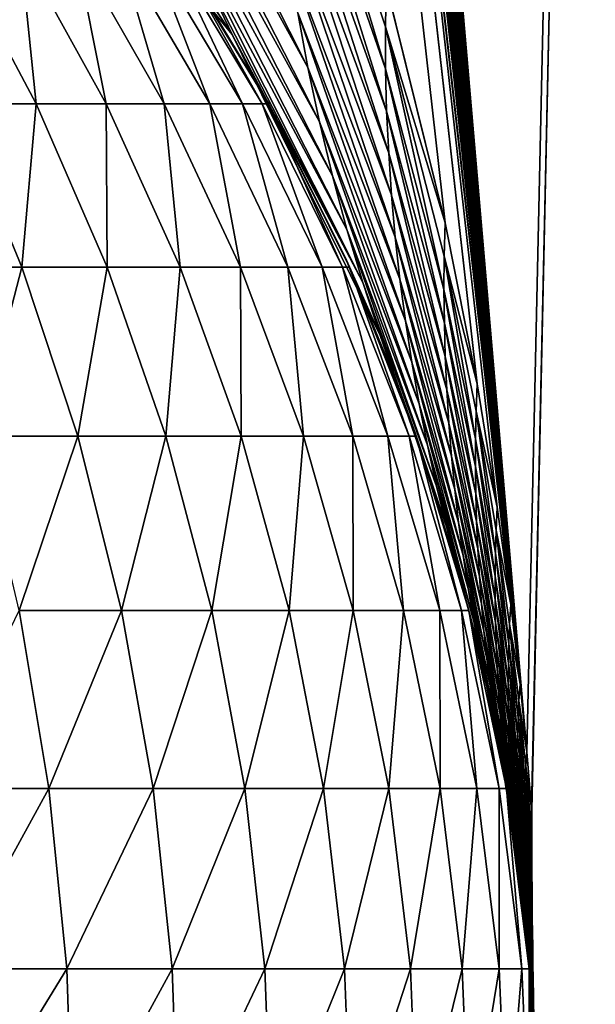
# Model space of a CAD drawing. Extents: x -225 to 225, y -198 to 198.
# Drawn here: x 179 to 179, y 84 to 86 of the extents above; entities that cross this region are included whole.
import ezdxf

# ---------------------------------------------------------------- set-up
doc = ezdxf.new("R2010")
doc.units = 0
doc.layers.add('L3', color=7, linetype='CONTINUOUS')

msp = doc.modelspace()

# ---------------------------------------------------------------- linework, layer by layer
at = {"layer": 'L3', "color": 250}
for points in [[(-192.5, 197.5, 83), (-197.5, -192.5, 83), (192.5, 197.5, 83)], [(197.5, -192.5, 83), (192.5, 197.5, 83), (-197.5, -192.5, 83)], [(181.0026, 161.0787, 77.26147), (179.3106, 84.54949, 57.9221), (175.7533, 125.9124, 17.26125)], [(181.0026, 161.0787, 77.26147), (179.3173, 84.47129, 57.99842), (179.3106, 84.54949, 57.9221)], [(179.3174, 84.46953, 58), (179.3173, 84.47129, 57.99842), (181.0026, 161.0787, 77.26147)], [(179.3174, 56.98877, 58), (179.3174, 84.46953, 58), (181.0026, 161.0787, 77.26147)], [(181.0026, -161.0787, 77.26147), (179.3174, 0, 58), (181.0026, 161.0787, 77.26147)], [(181.0026, 161.0787, 77.26147), (179.3174, 0, 58), (179.3174, 28.49439, 58)], [(181.0026, 161.0787, 77.26147), (179.3174, 28.49439, 58), (179.3174, 56.98877, 58)], [(175.7533, 125.9124, 17.26125), (179.3106, 84.54949, 57.9221), (175.7487, 125.4372, 17.20944)], [(179.3106, 84.54949, 57.9221), (175.7424, 124.9648, 17.13704), (175.7487, 125.4372, 17.20944)], [(179.3106, 84.54949, 57.9221), (175.7343, 124.4959, 17.04416), (175.7424, 124.9648, 17.13704)], [(175.7244, 124.0314, 16.93098), (175.7343, 124.4959, 17.04416), (179.3106, 84.54949, 57.9221)], [(179.3106, 84.54949, 57.9221), (175.7127, 123.5721, 16.7977), (175.7244, 124.0314, 16.93098)], [(179.3106, 84.54949, 57.9221), (175.6993, 123.119, 16.64455), (175.7127, 123.5721, 16.7977)], [(175.6842, 122.6729, 16.47181), (175.6993, 123.119, 16.64455), (179.3106, 84.54949, 57.9221)], [(179.3106, 84.54949, 57.9221), (175.6674, 122.2346, 16.27978), (175.6842, 122.6729, 16.47181)], [(179.3106, 84.54949, 57.9221), (175.6489, 121.805, 16.06882), (175.6674, 122.2346, 16.27978)], [(179.3013, 84.64289, 57.81549), (175.6289, 121.3848, 15.8393), (175.6489, 121.805, 16.06882)], [(179.3013, 84.64289, 57.81549), (175.6489, 121.805, 16.06882), (179.3106, 84.54949, 57.9221)], [(175.6072, 120.9749, 15.59164), (175.6289, 121.3848, 15.8393), (179.3013, 84.64289, 57.81549)], [(179.3013, 84.64289, 57.81549), (175.584, 120.576, 15.32629), (175.6072, 120.9749, 15.59164)], [(179.3013, 84.64289, 57.81549), (175.5593, 120.189, 15.04373), (175.584, 120.576, 15.32629)], [(175.5331, 119.8145, 14.74448), (175.5593, 120.189, 15.04373), (179.3013, 84.64289, 57.81549)], [(179.3013, 84.64289, 57.81549), (175.5055, 119.4533, 14.4291), (175.5331, 119.8145, 14.74448)], [(175.5055, 119.4533, 14.4291), (179.3013, 84.64289, 57.81549), (175.4463, 118.7736, 13.7524)], [(175.4463, 118.7736, 13.7524), (179.3013, 84.64289, 57.81549), (179.2885, 84.75237, 57.66898)], [(175.4463, 118.7736, 13.7524), (179.2885, 84.75237, 57.66898), (179.27, 84.88674, 57.45721)], [(179.27, 84.88674, 57.45721), (179.2421, 85.05659, 57.13858), (175.4463, 118.7736, 13.7524)], [(175.4463, 118.7736, 13.7524), (179.2421, 85.05659, 57.13858), (179.1981, 85.27829, 56.6358)], [(175.4463, 118.7736, 13.7524), (179.1981, 85.27829, 56.6358), (179.1168, 85.60655, 55.7062)], [(178.3167, 86.25549, 37.57478), (178.8577, 85.63593, 49.5193), (178.9049, 85.5374, 49.49965)], [(178.3167, 86.25549, 37.57478), (178.9049, 85.5374, 49.49965), (178.8065, 85.68505, 46.10858)], [(178.9951, 85.56764, 53.73461), (179.009, 85.49233, 53.71578), (178.6809, 86.14213, 49.61541)], [(178.7088, 86.03837, 49.59644), (178.6809, 86.14213, 49.61541), (179.009, 85.49233, 53.71578)], [(179.0248, 85.41744, 53.69687), (178.7404, 85.93573, 49.57733), (178.7088, 86.03837, 49.59644)], [(178.7088, 86.03837, 49.59644), (179.009, 85.49233, 53.71578), (179.0248, 85.41744, 53.69687)], [(178.955, 86.02542, 53.84518), (179.1168, 85.60655, 55.7062), (179.1158, 85.54839, 55.68798)], [(178.955, 86.02542, 53.84518), (179.1158, 85.54839, 55.68798), (179.116, 85.49026, 55.66965)], [(178.9565, 85.94869, 53.8271), (178.955, 86.02542, 53.84518), (179.116, 85.49026, 55.66965)], [(178.9565, 85.94869, 53.8271), (179.116, 85.49026, 55.66965), (179.1175, 85.43218, 55.65124)], [(178.9601, 85.87205, 53.80886), (178.9565, 85.94869, 53.8271), (179.1175, 85.43218, 55.65124)], [(179.0427, 85.34303, 53.67791), (178.7758, 85.83436, 49.55808), (178.7404, 85.93573, 49.57733)], [(179.0248, 85.41744, 53.69687), (179.0427, 85.34303, 53.67791), (178.7404, 85.93573, 49.57733)], [(179.1203, 85.37417, 55.63274), (178.9658, 85.79558, 53.79048), (178.9601, 85.87205, 53.80886)], [(178.9601, 85.87205, 53.80886), (179.1175, 85.43218, 55.65124), (179.1203, 85.37417, 55.63274)], [(179.0626, 85.26913, 53.65888), (178.8149, 85.73438, 49.53873), (178.7758, 85.83436, 49.55808)], [(179.0427, 85.34303, 53.67791), (179.0626, 85.26913, 53.65888), (178.7758, 85.83436, 49.55808)], [(179.1242, 85.31626, 55.61416), (178.9735, 85.71932, 53.77197), (178.9658, 85.79558, 53.79048)], [(179.1203, 85.37417, 55.63274), (179.1242, 85.31626, 55.61416), (178.9658, 85.79558, 53.79048)], [(179.0846, 85.19582, 53.63982), (178.8577, 85.63593, 49.5193), (178.8149, 85.73438, 49.53873)], [(179.0626, 85.26913, 53.65888), (179.0846, 85.19582, 53.63982), (178.8149, 85.73438, 49.53873)], [(179.1294, 85.25846, 55.59551), (178.9833, 85.64332, 53.75334), (178.9735, 85.71932, 53.77197)], [(179.1242, 85.31626, 55.61416), (179.1294, 85.25846, 55.59551), (178.9735, 85.71932, 53.77197)], [(178.954, 85.44412, 49.48032), (178.9552, 85.44195, 16.67371), (178.8065, 85.68505, 46.10858)], [(178.8065, 85.68505, 46.10858), (178.9552, 85.44195, 16.67371), (178.8256, 85.65651, 16.67371)], [(178.8065, 85.68505, 46.10858), (178.9049, 85.5374, 49.49965), (178.954, 85.44412, 49.48032)], [(178.6126, 85.65651, 15.66376), (178.6346, 85.44195, 15.41528), (178.5209, 85.65651, 15.47725)], [(178.6346, 85.44195, 15.41528), (178.5222, 85.44195, 15.2278), (178.5209, 85.65651, 15.47725)], [(178.6886, 85.65651, 15.85725), (178.7312, 85.44195, 15.61146), (178.6126, 85.65651, 15.66376)], [(178.7312, 85.44195, 15.61146), (178.6346, 85.44195, 15.41528), (178.6126, 85.65651, 15.66376)], [(178.7482, 85.65651, 16.05638), (178.8111, 85.44195, 15.81497), (178.6886, 85.65651, 15.85725)], [(178.8111, 85.44195, 15.81497), (178.7312, 85.44195, 15.61146), (178.6886, 85.65651, 15.85725)], [(178.7911, 85.65651, 16.25977), (178.8738, 85.44195, 16.02441), (178.7482, 85.65651, 16.05638)], [(178.8738, 85.44195, 16.02441), (178.8111, 85.44195, 15.81497), (178.7482, 85.65651, 16.05638)], [(178.817, 85.65651, 16.46603), (178.9189, 85.44195, 16.23834), (178.7911, 85.65651, 16.25977)], [(178.9189, 85.44195, 16.23834), (178.8738, 85.44195, 16.02441), (178.7911, 85.65651, 16.25977)], [(178.8256, 85.65651, 16.67371), (178.9461, 85.44195, 16.45527), (178.817, 85.65651, 16.46603)], [(178.9461, 85.44195, 16.45527), (178.9189, 85.44195, 16.23834), (178.817, 85.65651, 16.46603)], [(178.9552, 85.44195, 16.67371), (178.9461, 85.44195, 16.45527), (178.8256, 85.65651, 16.67371)], [(179.1358, 85.20081, 55.5768), (178.9951, 85.56764, 53.73461), (178.9833, 85.64332, 53.75334)], [(179.1294, 85.25846, 55.59551), (179.1358, 85.20081, 55.5768), (178.9833, 85.64332, 53.75334)], [(179.0846, 85.19582, 53.63982), (178.9049, 85.5374, 49.49965), (178.8577, 85.63593, 49.5193)], [(179.1168, 85.60655, 55.7062), (179.1981, 85.27829, 56.6358), (179.1158, 85.54839, 55.68798)], [(179.1435, 85.14333, 55.55803), (179.009, 85.49233, 53.71578), (178.9951, 85.56764, 53.73461)], [(179.1358, 85.20081, 55.5768), (179.1435, 85.14333, 55.55803), (178.9951, 85.56764, 53.73461)], [(179.1158, 85.54839, 55.68798), (179.1981, 85.27829, 56.6358), (179.1969, 85.23224, 56.61743)], [(179.1158, 85.54839, 55.68798), (179.1969, 85.23224, 56.61743), (179.1965, 85.18618, 56.59898)], [(179.116, 85.49026, 55.66965), (179.1158, 85.54839, 55.68798), (179.1965, 85.18618, 56.59898)], [(179.0603, 85.23094, 51.90998), (178.954, 85.44412, 49.48032), (178.9049, 85.5374, 49.49965)], [(179.1084, 85.12312, 53.62073), (179.0603, 85.23094, 51.90998), (178.9049, 85.5374, 49.49965)], [(179.1084, 85.12312, 53.62073), (178.9049, 85.5374, 49.49965), (179.0846, 85.19582, 53.63982)], [(179.1435, 85.14333, 55.55803), (179.1524, 85.08603, 55.53922), (179.009, 85.49233, 53.71578)], [(179.0248, 85.41744, 53.69687), (179.009, 85.49233, 53.71578), (179.1524, 85.08603, 55.53922)], [(179.116, 85.49026, 55.66965), (179.1965, 85.18618, 56.59898), (179.197, 85.14016, 56.58048)], [(179.1175, 85.43218, 55.65124), (179.116, 85.49026, 55.66965), (179.197, 85.14016, 56.58048)], [(178.615, 85.21733, 15.1667), (178.482, 85.21733, 14.9817), (178.5222, 85.44195, 15.2278)], [(178.6346, 85.44195, 15.41528), (178.615, 85.21733, 15.1667), (178.5222, 85.44195, 15.2278)], [(178.7323, 85.21733, 15.3621), (178.615, 85.21733, 15.1667), (178.6346, 85.44195, 15.41528)], [(178.7312, 85.44195, 15.61146), (178.7323, 85.21733, 15.3621), (178.6346, 85.44195, 15.41528)], [(178.8111, 85.44195, 15.81497), (178.8329, 85.21733, 15.56657), (178.7312, 85.44195, 15.61146)], [(178.8329, 85.21733, 15.56657), (178.7323, 85.21733, 15.3621), (178.7312, 85.44195, 15.61146)], [(178.8738, 85.44195, 16.02441), (178.9161, 85.21733, 15.77868), (178.8111, 85.44195, 15.81497)], [(178.9161, 85.21733, 15.77868), (178.8329, 85.21733, 15.56657), (178.8111, 85.44195, 15.81497)], [(178.9189, 85.44195, 16.23834), (178.9815, 85.21733, 15.99697), (178.8738, 85.44195, 16.02441)], [(178.9815, 85.21733, 15.99697), (178.9161, 85.21733, 15.77868), (178.8738, 85.44195, 16.02441)], [(178.9461, 85.44195, 16.45527), (179.0285, 85.21733, 16.21994), (178.9189, 85.44195, 16.23834)], [(179.0285, 85.21733, 16.21994), (178.9815, 85.21733, 15.99697), (178.9189, 85.44195, 16.23834)], [(178.9552, 85.44195, 16.67371), (179.0569, 85.21733, 16.44604), (178.9461, 85.44195, 16.45527)], [(179.0569, 85.21733, 16.44604), (179.0285, 85.21733, 16.21994), (178.9461, 85.44195, 16.45527)], [(179.0603, 85.23094, 51.90998), (179.0663, 85.21733, 16.67371), (178.954, 85.44412, 49.48032)], [(178.954, 85.44412, 49.48032), (179.0663, 85.21733, 16.67371), (178.9552, 85.44195, 16.67371)], [(179.0663, 85.21733, 16.67371), (179.0569, 85.21733, 16.44604), (178.9552, 85.44195, 16.67371)], [(179.1175, 85.43218, 55.65124), (179.197, 85.14016, 56.58048), (179.1982, 85.09418, 56.56192)], [(179.1203, 85.37417, 55.63274), (179.1175, 85.43218, 55.65124), (179.1982, 85.09418, 56.56192)], [(179.1624, 85.02896, 55.52037), (179.0427, 85.34303, 53.67791), (179.0248, 85.41744, 53.69687)], [(179.0248, 85.41744, 53.69687), (179.1524, 85.08603, 55.53922), (179.1624, 85.02896, 55.52037)], [(179.2003, 85.04824, 56.54331), (179.1242, 85.31626, 55.61416), (179.1203, 85.37417, 55.63274)], [(179.1203, 85.37417, 55.63274), (179.1982, 85.09418, 56.56192), (179.2003, 85.04824, 56.54331)], [(179.1737, 84.97212, 55.50149), (179.0626, 85.26913, 53.65888), (179.0427, 85.34303, 53.67791)], [(179.1624, 85.02896, 55.52037), (179.1737, 84.97212, 55.50149), (179.0427, 85.34303, 53.67791)], [(179.2032, 85.00236, 56.52465), (179.1294, 85.25846, 55.59551), (179.1242, 85.31626, 55.61416)], [(179.2003, 85.04824, 56.54331), (179.2032, 85.00236, 56.52465), (179.1242, 85.31626, 55.61416)], [(179.1981, 85.27829, 56.6358), (179.2421, 85.05659, 57.13858), (179.1969, 85.23224, 56.61743)], [(179.1863, 84.91554, 55.48258), (179.0846, 85.19582, 53.63982), (179.0626, 85.26913, 53.65888)], [(179.1737, 84.97212, 55.50149), (179.1863, 84.91554, 55.48258), (179.0626, 85.26913, 53.65888)], [(179.2069, 84.95657, 56.50595), (179.1358, 85.20081, 55.5768), (179.1294, 85.25846, 55.59551)], [(179.2032, 85.00236, 56.52465), (179.2069, 84.95657, 56.50595), (179.1294, 85.25846, 55.59551)], [(179.1343, 85.05111, 53.60163), (179.1584, 84.98423, 16.67371), (179.0603, 85.23094, 51.90998)], [(179.0603, 85.23094, 51.90998), (179.1584, 84.98423, 16.67371), (179.0663, 85.21733, 16.67371)], [(179.1343, 85.05111, 53.60163), (179.0603, 85.23094, 51.90998), (179.1084, 85.12312, 53.62073)], [(179.1965, 85.18618, 56.59898), (179.1969, 85.23224, 56.61743), (179.24, 84.98064, 57.10161)], [(179.1969, 85.23224, 56.61743), (179.2421, 85.05659, 57.13858), (179.2408, 85.0186, 57.12012)], [(179.1969, 85.23224, 56.61743), (179.2408, 85.0186, 57.12012), (179.24, 84.98064, 57.10161)], [(178.615, 85.21733, 15.1667), (178.5544, 84.98423, 14.9249), (178.482, 85.21733, 14.9817)], [(178.692, 84.98423, 15.11611), (178.5544, 84.98423, 14.9249), (178.615, 85.21733, 15.1667)], [(178.7323, 85.21733, 15.3621), (178.692, 84.98423, 15.11611), (178.615, 85.21733, 15.1667)], [(178.8131, 84.98423, 15.31807), (178.692, 84.98423, 15.11611), (178.7323, 85.21733, 15.3621)], [(178.8329, 85.21733, 15.56657), (178.8131, 84.98423, 15.31807), (178.7323, 85.21733, 15.3621)], [(178.9171, 84.98423, 15.5294), (178.8131, 84.98423, 15.31807), (178.8329, 85.21733, 15.56657)], [(178.9161, 85.21733, 15.77868), (178.9171, 84.98423, 15.5294), (178.8329, 85.21733, 15.56657)], [(178.9815, 85.21733, 15.99697), (179.0031, 84.98423, 15.74863), (178.9161, 85.21733, 15.77868)], [(179.0031, 84.98423, 15.74863), (178.9171, 84.98423, 15.5294), (178.9161, 85.21733, 15.77868)], [(179.0285, 85.21733, 16.21994), (179.0707, 84.98423, 15.97425), (178.9815, 85.21733, 15.99697)], [(179.0707, 84.98423, 15.97425), (179.0031, 84.98423, 15.74863), (178.9815, 85.21733, 15.99697)], [(179.0569, 85.21733, 16.44604), (179.1193, 84.98423, 16.20471), (179.0285, 85.21733, 16.21994)], [(179.1193, 84.98423, 16.20471), (179.0707, 84.98423, 15.97425), (179.0285, 85.21733, 16.21994)], [(179.0663, 85.21733, 16.67371), (179.1486, 84.98423, 16.4384), (179.0569, 85.21733, 16.44604)], [(179.1486, 84.98423, 16.4384), (179.1193, 84.98423, 16.20471), (179.0569, 85.21733, 16.44604)], [(179.1584, 84.98423, 16.67371), (179.1486, 84.98423, 16.4384), (179.0663, 85.21733, 16.67371)], [(179.2, 84.85925, 55.46366), (179.1084, 85.12312, 53.62073), (179.0846, 85.19582, 53.63982)], [(179.1863, 84.91554, 55.48258), (179.2, 84.85925, 55.46366), (179.0846, 85.19582, 53.63982)], [(179.2114, 84.91086, 56.48722), (179.1435, 85.14333, 55.55803), (179.1358, 85.20081, 55.5768)], [(179.2069, 84.95657, 56.50595), (179.2114, 84.91086, 56.48722), (179.1358, 85.20081, 55.5768)], [(179.1965, 85.18618, 56.59898), (179.24, 84.98064, 57.10161), (179.2399, 84.94268, 57.08307)], [(179.197, 85.14016, 56.58048), (179.1965, 85.18618, 56.59898), (179.2399, 84.94268, 57.08307)], [(179.2167, 84.86525, 56.46845), (179.1524, 85.08603, 55.53922), (179.1435, 85.14333, 55.55803)], [(179.2114, 84.91086, 56.48722), (179.2167, 84.86525, 56.46845), (179.1435, 85.14333, 55.55803)], [(179.197, 85.14016, 56.58048), (179.2399, 84.94268, 57.08307), (179.2404, 84.90475, 57.06447)], [(179.1982, 85.09418, 56.56192), (179.197, 85.14016, 56.58048), (179.2404, 84.90475, 57.06447)], [(179.2, 84.85925, 55.46366), (179.1567, 84.98897, 54.11528), (179.1084, 85.12312, 53.62073)], [(179.1084, 85.12312, 53.62073), (179.1567, 84.98897, 54.11528), (179.1343, 85.05111, 53.60163)], [(179.2167, 84.86525, 56.46845), (179.2229, 84.81976, 56.44966), (179.1524, 85.08603, 55.53922)], [(179.1624, 85.02896, 55.52037), (179.1524, 85.08603, 55.53922), (179.2229, 84.81976, 56.44966)], [(179.1982, 85.09418, 56.56192), (179.2404, 84.90475, 57.06447), (179.2414, 84.86684, 57.04584)], [(179.2003, 85.04824, 56.54331), (179.1982, 85.09418, 56.56192), (179.2414, 84.86684, 57.04584)], [(179.2421, 85.05659, 57.13858), (179.27, 84.88674, 57.45721), (179.2408, 85.0186, 57.12012)], [(179.1567, 84.98897, 54.11528), (179.1584, 84.98423, 16.67371), (179.1343, 85.05111, 53.60163)], [(179.2431, 84.82897, 57.02718), (179.2032, 85.00236, 56.52465), (179.2003, 85.04824, 56.54331)], [(179.2003, 85.04824, 56.54331), (179.2414, 84.86684, 57.04584), (179.2431, 84.82897, 57.02718)], [(179.2298, 84.77438, 56.43085), (179.1737, 84.97212, 55.50149), (179.1624, 85.02896, 55.52037)], [(179.1624, 85.02896, 55.52037), (179.2229, 84.81976, 56.44966), (179.2298, 84.77438, 56.43085)], [(179.24, 84.98064, 57.10161), (179.2408, 85.0186, 57.12012), (179.2676, 84.82309, 57.42015)], [(179.2408, 85.0186, 57.12012), (179.27, 84.88674, 57.45721), (179.2686, 84.85492, 57.4387)], [(179.2408, 85.0186, 57.12012), (179.2686, 84.85492, 57.4387), (179.2676, 84.82309, 57.42015)], [(179.2453, 84.79115, 57.00849), (179.2069, 84.95657, 56.50595), (179.2032, 85.00236, 56.52465)], [(179.2431, 84.82897, 57.02718), (179.2453, 84.79115, 57.00849), (179.2032, 85.00236, 56.52465)], [(179.2149, 84.80327, 55.44473), (179.2306, 84.74424, 16.67371), (179.1567, 84.98897, 54.11528)], [(179.1567, 84.98897, 54.11528), (179.2306, 84.74424, 16.67371), (179.1584, 84.98423, 16.67371)], [(179.2, 84.85925, 55.46366), (179.2149, 84.80327, 55.44473), (179.1567, 84.98897, 54.11528)], [(178.692, 84.98423, 15.11611), (178.6113, 84.74424, 14.88031), (178.5544, 84.98423, 14.9249)], [(178.7523, 84.74424, 15.07639), (178.6113, 84.74424, 14.88031), (178.692, 84.98423, 15.11611)], [(178.8131, 84.98423, 15.31807), (178.7523, 84.74424, 15.07639), (178.692, 84.98423, 15.11611)], [(178.8766, 84.74424, 15.28351), (178.7523, 84.74424, 15.07639), (178.8131, 84.98423, 15.31807)], [(178.9171, 84.98423, 15.5294), (178.8766, 84.74424, 15.28351), (178.8131, 84.98423, 15.31807)], [(178.9832, 84.74424, 15.50022), (178.8766, 84.74424, 15.28351), (178.9171, 84.98423, 15.5294)], [(179.0031, 84.98423, 15.74863), (178.9832, 84.74424, 15.50022), (178.9171, 84.98423, 15.5294)], [(179.0714, 84.74424, 15.72504), (178.9832, 84.74424, 15.50022), (179.0031, 84.98423, 15.74863)], [(179.0707, 84.98423, 15.97425), (179.0714, 84.74424, 15.72504), (179.0031, 84.98423, 15.74863)], [(179.1193, 84.98423, 16.20471), (179.1407, 84.74424, 15.95642), (179.0707, 84.98423, 15.97425)], [(179.1407, 84.74424, 15.95642), (179.0714, 84.74424, 15.72504), (179.0707, 84.98423, 15.97425)], [(179.1486, 84.98423, 16.4384), (179.1906, 84.74424, 16.19275), (179.1193, 84.98423, 16.20471)], [(179.1906, 84.74424, 16.19275), (179.1407, 84.74424, 15.95642), (179.1193, 84.98423, 16.20471)], [(179.1584, 84.98423, 16.67371), (179.2206, 84.74424, 16.4324), (179.1486, 84.98423, 16.4384)], [(179.2206, 84.74424, 16.4324), (179.1906, 84.74424, 16.19275), (179.1486, 84.98423, 16.4384)], [(179.2306, 84.74424, 16.67371), (179.2206, 84.74424, 16.4324), (179.1584, 84.98423, 16.67371)], [(179.2399, 84.94268, 57.08307), (179.24, 84.98064, 57.10161), (179.2671, 84.79129, 57.40157)], [(179.24, 84.98064, 57.10161), (179.2676, 84.82309, 57.42015), (179.2671, 84.79129, 57.40157)], [(179.2376, 84.72915, 56.41202), (179.1863, 84.91554, 55.48258), (179.1737, 84.97212, 55.50149)], [(179.2298, 84.77438, 56.43085), (179.2376, 84.72915, 56.41202), (179.1737, 84.97212, 55.50149)], [(179.2482, 84.75338, 56.98977), (179.2114, 84.91086, 56.48722), (179.2069, 84.95657, 56.50595)], [(179.2453, 84.79115, 57.00849), (179.2482, 84.75338, 56.98977), (179.2069, 84.95657, 56.50595)], [(179.2399, 84.94268, 57.08307), (179.2671, 84.79129, 57.40157), (179.2671, 84.75949, 57.38296)], [(179.2404, 84.90475, 57.06447), (179.2399, 84.94268, 57.08307), (179.2671, 84.75949, 57.38296)], [(179.2462, 84.68407, 56.39318), (179.2, 84.85925, 55.46366), (179.1863, 84.91554, 55.48258)], [(179.2376, 84.72915, 56.41202), (179.2462, 84.68407, 56.39318), (179.1863, 84.91554, 55.48258)], [(179.2516, 84.71567, 56.97103), (179.2167, 84.86525, 56.46845), (179.2114, 84.91086, 56.48722)], [(179.2482, 84.75338, 56.98977), (179.2516, 84.71567, 56.97103), (179.2114, 84.91086, 56.48722)], [(179.2404, 84.90475, 57.06447), (179.2671, 84.75949, 57.38296), (179.2675, 84.72771, 57.36431)], [(179.2414, 84.86684, 57.04584), (179.2404, 84.90475, 57.06447), (179.2675, 84.72771, 57.36431)], [(179.27, 84.88674, 57.45721), (179.2885, 84.75237, 57.66898), (179.2686, 84.85492, 57.4387)], [(179.2556, 84.67803, 56.95227), (179.2229, 84.81976, 56.44966), (179.2167, 84.86525, 56.46845)], [(179.2516, 84.71567, 56.97103), (179.2556, 84.67803, 56.95227), (179.2167, 84.86525, 56.46845)], [(179.2414, 84.86684, 57.04584), (179.2675, 84.72771, 57.36431), (179.2684, 84.69596, 57.34565)], [(179.2431, 84.82897, 57.02718), (179.2414, 84.86684, 57.04584), (179.2684, 84.69596, 57.34565)], [(179.2299, 84.74727, 55.78722), (179.2149, 84.80327, 55.44473), (179.2, 84.85925, 55.46366)], [(179.2462, 84.68407, 56.39318), (179.2299, 84.74727, 55.78722), (179.2, 84.85925, 55.46366)], [(179.2676, 84.82309, 57.42015), (179.2686, 84.85492, 57.4387), (179.2859, 84.69843, 57.63187)], [(179.2686, 84.85492, 57.4387), (179.2885, 84.75237, 57.66898), (179.287, 84.7254, 57.65044)], [(179.2686, 84.85492, 57.4387), (179.287, 84.7254, 57.65044), (179.2859, 84.69843, 57.63187)], [(179.2697, 84.66423, 57.32696), (179.2453, 84.79115, 57.00849), (179.2431, 84.82897, 57.02718)], [(179.2431, 84.82897, 57.02718), (179.2684, 84.69596, 57.34565), (179.2697, 84.66423, 57.32696)], [(179.2556, 84.67803, 56.95227), (179.2602, 84.64047, 56.93349), (179.2229, 84.81976, 56.44966)], [(179.2298, 84.77438, 56.43085), (179.2229, 84.81976, 56.44966), (179.2602, 84.64047, 56.93349)], [(179.2671, 84.79129, 57.40157), (179.2676, 84.82309, 57.42015), (179.2852, 84.67147, 57.61326)], [(179.2676, 84.82309, 57.42015), (179.2859, 84.69843, 57.63187), (179.2852, 84.67147, 57.61326)], [(179.2299, 84.74727, 55.78722), (179.2306, 84.74424, 16.67371), (179.2149, 84.80327, 55.44473)], [(179.2714, 84.63255, 57.30825), (179.2482, 84.75338, 56.98977), (179.2453, 84.79115, 57.00849)], [(179.2697, 84.66423, 57.32696), (179.2714, 84.63255, 57.30825), (179.2453, 84.79115, 57.00849)], [(179.2671, 84.79129, 57.40157), (179.2852, 84.67147, 57.61326), (179.2849, 84.64451, 57.59464)], [(179.2671, 84.75949, 57.38296), (179.2671, 84.79129, 57.40157), (179.2849, 84.64451, 57.59464)], [(179.2654, 84.60298, 56.91471), (179.2376, 84.72915, 56.41202), (179.2298, 84.77438, 56.43085)], [(179.2298, 84.77438, 56.43085), (179.2602, 84.64047, 56.93349), (179.2654, 84.60298, 56.91471)], [(179.2671, 84.75949, 57.38296), (179.2849, 84.64451, 57.59464), (179.2848, 84.61756, 57.57599)], [(179.2675, 84.72771, 57.36431), (179.2671, 84.75949, 57.38296), (179.2848, 84.61756, 57.57599)], [(178.6522, 84.49907, 14.84823), (178.4926, 84.49907, 14.66125), (178.6113, 84.74424, 14.88031)], [(178.7523, 84.74424, 15.07639), (178.6522, 84.49907, 14.84823), (178.6113, 84.74424, 14.88031)], [(178.7957, 84.49907, 15.04782), (178.6522, 84.49907, 14.84823), (178.7523, 84.74424, 15.07639)], [(178.8766, 84.74424, 15.28351), (178.7957, 84.49907, 15.04782), (178.7523, 84.74424, 15.07639)], [(178.9222, 84.49907, 15.25864), (178.7957, 84.49907, 15.04782), (178.8766, 84.74424, 15.28351)], [(178.9832, 84.74424, 15.50022), (178.9222, 84.49907, 15.25864), (178.8766, 84.74424, 15.28351)], [(179.0307, 84.49907, 15.47923), (178.9222, 84.49907, 15.25864), (178.9832, 84.74424, 15.50022)], [(179.0714, 84.74424, 15.72504), (179.0307, 84.49907, 15.47923), (178.9832, 84.74424, 15.50022)], [(179.1206, 84.49907, 15.70808), (179.0307, 84.49907, 15.47923), (179.0714, 84.74424, 15.72504)], [(179.1407, 84.74424, 15.95642), (179.1206, 84.49907, 15.70808), (179.0714, 84.74424, 15.72504)], [(179.1911, 84.49907, 15.94359), (179.1206, 84.49907, 15.70808), (179.1407, 84.74424, 15.95642)], [(179.1906, 84.74424, 16.19275), (179.1911, 84.49907, 15.94359), (179.1407, 84.74424, 15.95642)], [(179.2206, 84.74424, 16.4324), (179.2418, 84.49907, 16.18414), (179.1906, 84.74424, 16.19275)], [(179.2418, 84.49907, 16.18414), (179.1911, 84.49907, 15.94359), (179.1906, 84.74424, 16.19275)], [(179.2306, 84.74424, 16.67371), (179.2724, 84.49907, 16.42808), (179.2206, 84.74424, 16.4324)], [(179.2724, 84.49907, 16.42808), (179.2418, 84.49907, 16.18414), (179.2206, 84.74424, 16.4324)], [(179.2555, 84.63915, 56.37434), (179.2826, 84.49907, 16.67371), (179.2299, 84.74727, 55.78722)], [(179.2299, 84.74727, 55.78722), (179.2826, 84.49907, 16.67371), (179.2306, 84.74424, 16.67371)], [(179.2555, 84.63915, 56.37434), (179.2299, 84.74727, 55.78722), (179.2462, 84.68407, 56.39318)], [(179.2826, 84.49907, 16.67371), (179.2724, 84.49907, 16.42808), (179.2306, 84.74424, 16.67371)], [(179.2737, 84.60089, 57.28953), (179.2516, 84.71567, 56.97103), (179.2482, 84.75338, 56.98977)], [(179.2714, 84.63255, 57.30825), (179.2737, 84.60089, 57.28953), (179.2482, 84.75338, 56.98977)], [(179.2885, 84.75237, 57.66898), (179.3013, 84.64289, 57.81549), (179.287, 84.7254, 57.65044)], [(179.2712, 84.56559, 56.89591), (179.2462, 84.68407, 56.39318), (179.2376, 84.72915, 56.41202)], [(179.2654, 84.60298, 56.91471), (179.2712, 84.56559, 56.89591), (179.2376, 84.72915, 56.41202)], [(179.2763, 84.56928, 57.27078), (179.2556, 84.67803, 56.95227), (179.2516, 84.71567, 56.97103)], [(179.2737, 84.60089, 57.28953), (179.2763, 84.56928, 57.27078), (179.2516, 84.71567, 56.97103)], [(179.2675, 84.72771, 57.36431), (179.2848, 84.61756, 57.57599), (179.2852, 84.59064, 57.55732)], [(179.2684, 84.69596, 57.34565), (179.2675, 84.72771, 57.36431), (179.2852, 84.59064, 57.55732)], [(179.2859, 84.69843, 57.63187), (179.287, 84.7254, 57.65044), (179.2986, 84.59683, 57.77833)], [(179.287, 84.7254, 57.65044), (179.3013, 84.64289, 57.81549), (179.2998, 84.61986, 57.79692)], [(179.287, 84.7254, 57.65044), (179.2998, 84.61986, 57.79692), (179.2986, 84.59683, 57.77833)], [(179.2684, 84.69596, 57.34565), (179.2852, 84.59064, 57.55732), (179.2859, 84.56373, 57.53864)], [(179.2697, 84.66423, 57.32696), (179.2684, 84.69596, 57.34565), (179.2859, 84.56373, 57.53864)], [(179.2852, 84.67147, 57.61326), (179.2859, 84.69843, 57.63187), (179.2977, 84.5738, 57.75971)], [(179.2859, 84.69843, 57.63187), (179.2986, 84.59683, 57.77833), (179.2977, 84.5738, 57.75971)], [(179.2712, 84.56559, 56.89591), (179.2555, 84.63915, 56.37434), (179.2462, 84.68407, 56.39318)], [(179.2794, 84.53772, 57.25203), (179.2602, 84.64047, 56.93349), (179.2556, 84.67803, 56.95227)], [(179.2763, 84.56928, 57.27078), (179.2794, 84.53772, 57.25203), (179.2556, 84.67803, 56.95227)], [(179.2869, 84.53684, 57.51993), (179.2714, 84.63255, 57.30825), (179.2697, 84.66423, 57.32696)], [(179.2697, 84.66423, 57.32696), (179.2859, 84.56373, 57.53864), (179.2869, 84.53684, 57.51993)], [(179.2849, 84.64451, 57.59464), (179.2852, 84.67147, 57.61326), (179.2971, 84.55078, 57.74108)], [(179.2852, 84.67147, 57.61326), (179.2977, 84.5738, 57.75971), (179.2971, 84.55078, 57.74108)], [(179.2555, 84.63915, 56.37434), (179.2775, 84.52829, 56.87711), (179.2826, 84.49907, 16.67371)], [(179.2775, 84.52829, 56.87711), (179.2555, 84.63915, 56.37434), (179.2712, 84.56559, 56.89591)], [(179.2794, 84.53772, 57.25203), (179.283, 84.50621, 57.23327), (179.2602, 84.64047, 56.93349)], [(179.2654, 84.60298, 56.91471), (179.2602, 84.64047, 56.93349), (179.283, 84.50621, 57.23327)], [(179.2848, 84.61756, 57.57599), (179.2849, 84.64451, 57.59464), (179.2968, 84.52777, 57.72243)], [(179.2849, 84.64451, 57.59464), (179.2971, 84.55078, 57.74108), (179.2968, 84.52777, 57.72243)], [(179.3013, 84.64289, 57.81549), (179.3106, 84.54949, 57.9221), (179.2998, 84.61986, 57.79692)], [(179.2883, 84.50998, 57.50122), (179.2737, 84.60089, 57.28953), (179.2714, 84.63255, 57.30825)], [(179.2869, 84.53684, 57.51993), (179.2883, 84.50998, 57.50122), (179.2714, 84.63255, 57.30825)], [(179.2848, 84.61756, 57.57599), (179.2968, 84.52777, 57.72243), (179.2968, 84.50477, 57.70376)], [(179.2852, 84.59064, 57.55732), (179.2848, 84.61756, 57.57599), (179.2968, 84.50477, 57.70376)], [(179.2986, 84.59683, 57.77833), (179.2998, 84.61986, 57.79692), (179.3079, 84.51013, 57.88491)], [(179.2998, 84.61986, 57.79692), (179.3106, 84.54949, 57.9221), (179.3091, 84.52981, 57.90352)], [(179.2998, 84.61986, 57.79692), (179.3091, 84.52981, 57.90352), (179.3079, 84.51013, 57.88491)], [(179.287, 84.47476, 57.21451), (179.2712, 84.56559, 56.89591), (179.2654, 84.60298, 56.91471)], [(179.2654, 84.60298, 56.91471), (179.283, 84.50621, 57.23327), (179.287, 84.47476, 57.21451)], [(179.2901, 84.48315, 57.48249), (179.2763, 84.56928, 57.27078), (179.2737, 84.60089, 57.28953)], [(179.2883, 84.50998, 57.50122), (179.2901, 84.48315, 57.48249), (179.2737, 84.60089, 57.28953)], [(179.2977, 84.5738, 57.75971), (179.2986, 84.59683, 57.77833), (179.3068, 84.49046, 57.86629)], [(179.2986, 84.59683, 57.77833), (179.3079, 84.51013, 57.88491), (179.3068, 84.49046, 57.86629)], [(179.2852, 84.59064, 57.55732), (179.2968, 84.50477, 57.70376), (179.2971, 84.48178, 57.68507)], [(179.2859, 84.56373, 57.53864), (179.2852, 84.59064, 57.55732), (179.2971, 84.48178, 57.68507)], [(179.2922, 84.45636, 57.46375), (179.2794, 84.53772, 57.25203), (179.2763, 84.56928, 57.27078)], [(179.2901, 84.48315, 57.48249), (179.2922, 84.45636, 57.46375), (179.2763, 84.56928, 57.27078)], [(179.2971, 84.55078, 57.74108), (179.2977, 84.5738, 57.75971), (179.3061, 84.47079, 57.84765)], [(179.2977, 84.5738, 57.75971), (179.3068, 84.49046, 57.86629), (179.3061, 84.47079, 57.84765)], [(179.287, 84.47476, 57.21451), (179.2915, 84.44337, 57.19574), (179.2712, 84.56559, 56.89591)], [(179.2712, 84.56559, 56.89591), (179.2915, 84.44337, 57.19574), (179.2825, 84.4999, 56.99)], [(179.2712, 84.56559, 56.89591), (179.2825, 84.4999, 56.99), (179.2775, 84.52829, 56.87711)], [(179.2859, 84.56373, 57.53864), (179.2971, 84.48178, 57.68507), (179.2976, 84.45881, 57.66637)], [(179.2869, 84.53684, 57.51993), (179.2859, 84.56373, 57.53864), (179.2976, 84.45881, 57.66637)], [(179.2968, 84.52777, 57.72243), (179.2971, 84.55078, 57.74108), (179.3056, 84.45114, 57.82899)], [(179.2971, 84.55078, 57.74108), (179.3061, 84.47079, 57.84765), (179.3056, 84.45114, 57.82899)], [(179.3106, 84.54949, 57.9221), (179.3173, 84.47129, 57.99842), (179.3091, 84.52981, 57.90352)], [(179.2826, 84.49907, 16.67371), (179.2775, 84.52829, 56.87711), (179.2825, 84.4999, 56.99)], [(179.2947, 84.42959, 57.44501), (179.283, 84.50621, 57.23327), (179.2794, 84.53772, 57.25203)], [(179.2922, 84.45636, 57.46375), (179.2947, 84.42959, 57.44501), (179.2794, 84.53772, 57.25203)], [(179.2985, 84.43586, 57.64767), (179.2883, 84.50998, 57.50122), (179.2869, 84.53684, 57.51993)], [(179.2869, 84.53684, 57.51993), (179.2976, 84.45881, 57.66637), (179.2985, 84.43586, 57.64767)], [(179.2968, 84.52777, 57.72243), (179.3056, 84.45114, 57.82899), (179.3053, 84.43148, 57.81031)], [(179.2968, 84.50477, 57.70376), (179.2968, 84.52777, 57.72243), (179.3053, 84.43148, 57.81031)], [(179.3079, 84.51013, 57.88491), (179.3091, 84.52981, 57.90352), (179.3145, 84.43755, 57.9612)], [(179.3091, 84.52981, 57.90352), (179.3173, 84.47129, 57.99842), (179.3158, 84.45442, 57.97981)], [(179.3091, 84.52981, 57.90352), (179.3158, 84.45442, 57.97981), (179.3145, 84.43755, 57.9612)], [(178.6522, 84.49907, 14.84823), (178.5156, 84.25041, 14.63993), (178.4926, 84.49907, 14.66125)], [(178.6769, 84.25041, 14.8289), (178.5156, 84.25041, 14.63993), (178.6522, 84.49907, 14.84823)], [(178.7957, 84.49907, 15.04782), (178.6769, 84.25041, 14.8289), (178.6522, 84.49907, 14.84823)], [(178.8219, 84.25041, 15.0306), (178.6769, 84.25041, 14.8289), (178.7957, 84.49907, 15.04782)], [(178.9222, 84.49907, 15.25864), (178.8219, 84.25041, 15.0306), (178.7957, 84.49907, 15.04782)], [(178.9497, 84.25041, 15.24365), (178.8219, 84.25041, 15.0306), (178.9222, 84.49907, 15.25864)], [(179.0307, 84.49907, 15.47923), (178.9497, 84.25041, 15.24365), (178.9222, 84.49907, 15.25864)], [(179.0594, 84.25041, 15.46658), (178.9497, 84.25041, 15.24365), (179.0307, 84.49907, 15.47923)], [(179.1206, 84.49907, 15.70808), (179.0594, 84.25041, 15.46658), (179.0307, 84.49907, 15.47923)], [(179.1502, 84.25041, 15.69785), (179.0594, 84.25041, 15.46658), (179.1206, 84.49907, 15.70808)], [(179.1911, 84.49907, 15.94359), (179.1502, 84.25041, 15.69785), (179.1206, 84.49907, 15.70808)], [(179.2215, 84.25041, 15.93585), (179.1502, 84.25041, 15.69785), (179.1911, 84.49907, 15.94359)], [(179.2418, 84.49907, 16.18414), (179.2215, 84.25041, 15.93585), (179.1911, 84.49907, 15.94359)], [(179.2727, 84.25041, 16.17896), (179.2215, 84.25041, 15.93585), (179.2418, 84.49907, 16.18414)], [(179.2724, 84.49907, 16.42808), (179.2727, 84.25041, 16.17896), (179.2418, 84.49907, 16.18414)], [(179.2826, 84.49907, 16.67371), (179.3036, 84.25041, 16.42548), (179.2724, 84.49907, 16.42808)], [(179.3036, 84.25041, 16.42548), (179.2727, 84.25041, 16.17896), (179.2724, 84.49907, 16.42808)], [(179.2826, 84.49907, 16.67371), (179.2825, 84.4999, 56.99), (179.314, 84.25041, 16.67371)], [(179.314, 84.25041, 16.67371), (179.2825, 84.4999, 56.99), (179.2915, 84.44337, 57.19574)], [(179.314, 84.25041, 16.67371), (179.3036, 84.25041, 16.42548), (179.2826, 84.49907, 16.67371)], [(179.2947, 84.42959, 57.44501), (179.2976, 84.40287, 57.42627), (179.283, 84.50621, 57.23327)], [(179.287, 84.47476, 57.21451), (179.283, 84.50621, 57.23327), (179.2976, 84.40287, 57.42627)], [(179.2997, 84.41292, 57.62895), (179.2901, 84.48315, 57.48249), (179.2883, 84.50998, 57.50122)], [(179.2985, 84.43586, 57.64767), (179.2997, 84.41292, 57.62895), (179.2883, 84.50998, 57.50122)], [(179.2968, 84.50477, 57.70376), (179.3053, 84.43148, 57.81031), (179.3052, 84.41184, 57.79163)], [(179.2971, 84.48178, 57.68507), (179.2968, 84.50477, 57.70376), (179.3052, 84.41184, 57.79163)], [(179.3068, 84.49046, 57.86629), (179.3079, 84.51013, 57.88491), (179.3134, 84.42068, 57.94257)], [(179.3079, 84.51013, 57.88491), (179.3145, 84.43755, 57.9612), (179.3134, 84.42068, 57.94257)], [(179.3061, 84.47079, 57.84765), (179.3068, 84.49046, 57.86629), (179.3125, 84.40382, 57.92392)], [(179.3068, 84.49046, 57.86629), (179.3134, 84.42068, 57.94257), (179.3125, 84.40382, 57.92392)], [(179.287, 84.47476, 57.21451), (179.2976, 84.40287, 57.42627), (179.2915, 84.44337, 57.19574)], [(179.3011, 84.39001, 57.61022), (179.2922, 84.45636, 57.46375), (179.2901, 84.48315, 57.48249)], [(179.2997, 84.41292, 57.62895), (179.3011, 84.39001, 57.61022), (179.2901, 84.48315, 57.48249)], [(179.2971, 84.48178, 57.68507), (179.3052, 84.41184, 57.79163), (179.3054, 84.39221, 57.77294)], [(179.2976, 84.45881, 57.66637), (179.2971, 84.48178, 57.68507), (179.3054, 84.39221, 57.77294)], [(179.2976, 84.45881, 57.66637), (179.3054, 84.39221, 57.77294), (179.3059, 84.37259, 57.75424)], [(179.2985, 84.43586, 57.64767), (179.2976, 84.45881, 57.66637), (179.3059, 84.37259, 57.75424)], [(179.3056, 84.45114, 57.82899), (179.3061, 84.47079, 57.84765), (179.3118, 84.38696, 57.90526)], [(179.3061, 84.47079, 57.84765), (179.3125, 84.40382, 57.92392), (179.3118, 84.38696, 57.90526)], [(179.3174, 84.45179, 57.99985), (179.3158, 84.45442, 57.97981), (179.3173, 84.47129, 57.99842)], [(179.3174, 84.45179, 57.99985), (179.3173, 84.47129, 57.99842), (179.3174, 84.46953, 58)], [(179.3174, 84.45179, 57.99985), (179.3174, 84.46953, 58), (179.3174, 56.98877, 58)], [(179.3028, 84.36713, 57.59149), (179.2947, 84.42959, 57.44501), (179.2922, 84.45636, 57.46375)], [(179.3011, 84.39001, 57.61022), (179.3028, 84.36713, 57.59149), (179.2922, 84.45636, 57.46375)], [(179.3053, 84.43148, 57.81031), (179.3056, 84.45114, 57.82899), (179.3113, 84.37011, 57.88659)], [(179.3056, 84.45114, 57.82899), (179.3118, 84.38696, 57.90526), (179.3113, 84.37011, 57.88659)], [(179.3145, 84.43755, 57.9612), (179.3158, 84.45442, 57.97981), (179.3177, 84.37582, 57.99558)], [(179.3177, 84.37582, 57.99558), (179.3158, 84.45442, 57.97981), (179.3174, 84.45179, 57.99985)], [(179.3174, 56.98877, 58), (179.3177, 84.37582, 57.99558), (179.3174, 84.45179, 57.99985)], [(179.314, 84.25041, 16.67371), (179.2915, 84.44337, 57.19574), (179.3007, 84.37619, 57.40752)], [(179.2915, 84.44337, 57.19574), (179.2976, 84.40287, 57.42627), (179.3007, 84.37619, 57.40752)], [(179.3066, 84.35299, 57.73553), (179.2997, 84.41292, 57.62895), (179.2985, 84.43586, 57.64767)], [(179.2985, 84.43586, 57.64767), (179.3059, 84.37259, 57.75424), (179.3066, 84.35299, 57.73553)], [(179.3052, 84.41184, 57.79163), (179.3053, 84.43148, 57.81031), (179.3111, 84.35326, 57.86791)], [(179.3053, 84.43148, 57.81031), (179.3113, 84.37011, 57.88659), (179.3111, 84.35326, 57.86791)], [(179.3134, 84.42068, 57.94257), (179.3145, 84.43755, 57.9612), (179.3178, 84.36561, 57.99453)], [(179.3145, 84.43755, 57.9612), (179.3177, 84.37582, 57.99558), (179.3178, 84.36561, 57.99453)], [(179.3048, 84.34428, 57.57276), (179.2976, 84.40287, 57.42627), (179.2947, 84.42959, 57.44501)], [(179.3028, 84.36713, 57.59149), (179.3048, 84.34428, 57.57276), (179.2947, 84.42959, 57.44501)], [(179.3125, 84.40382, 57.92392), (179.3134, 84.42068, 57.94257), (179.3178, 84.36561, 57.99453)], [(179.3075, 84.3334, 57.71681), (179.3011, 84.39001, 57.61022), (179.2997, 84.41292, 57.62895)], [(179.3066, 84.35299, 57.73553), (179.3075, 84.3334, 57.71681), (179.2997, 84.41292, 57.62895)], [(179.3052, 84.41184, 57.79163), (179.3111, 84.35326, 57.86791), (179.311, 84.33643, 57.84921)], [(179.3054, 84.39221, 57.77294), (179.3052, 84.41184, 57.79163), (179.311, 84.33643, 57.84921)], [(179.3118, 84.38696, 57.90526), (179.3125, 84.40382, 57.92392), (179.3165, 84.33082, 57.96234)], [(179.3173, 84.34523, 57.981), (179.3165, 84.33082, 57.96234), (179.3125, 84.40382, 57.92392)], [(179.3173, 84.34523, 57.981), (179.3125, 84.40382, 57.92392), (179.3179, 84.3546, 57.99327)], [(179.3125, 84.40382, 57.92392), (179.3178, 84.36561, 57.99453), (179.3179, 84.3546, 57.99327)], [(179.3048, 84.34428, 57.57276), (179.3007, 84.37619, 57.40752), (179.2976, 84.40287, 57.42627)], [(179.3087, 84.31382, 57.69809), (179.3028, 84.36713, 57.59149), (179.3011, 84.39001, 57.61022)], [(179.3075, 84.3334, 57.71681), (179.3087, 84.31382, 57.69809), (179.3011, 84.39001, 57.61022)], [(179.3054, 84.39221, 57.77294), (179.311, 84.33643, 57.84921), (179.3112, 84.3196, 57.83052)], [(179.3059, 84.37259, 57.75424), (179.3054, 84.39221, 57.77294), (179.3112, 84.3196, 57.83052)], [(179.3113, 84.37011, 57.88659), (179.3118, 84.38696, 57.90526), (179.3159, 84.31642, 57.94366)], [(179.3118, 84.38696, 57.90526), (179.3165, 84.33082, 57.96234), (179.3159, 84.31642, 57.94366)], [(179.3007, 84.37619, 57.40752), (179.3071, 84.32145, 57.55403), (179.314, 84.25041, 16.67371)], [(179.3071, 84.32145, 57.55403), (179.3007, 84.37619, 57.40752), (179.3048, 84.34428, 57.57276)], [(179.3101, 84.29427, 57.67936), (179.3048, 84.34428, 57.57276), (179.3028, 84.36713, 57.59149)], [(179.3087, 84.31382, 57.69809), (179.3101, 84.29427, 57.67936), (179.3028, 84.36713, 57.59149)], [(179.3059, 84.37259, 57.75424), (179.3112, 84.3196, 57.83052), (179.3116, 84.30278, 57.81181)], [(179.3066, 84.35299, 57.73553), (179.3059, 84.37259, 57.75424), (179.3116, 84.30278, 57.81181)], [(179.3111, 84.35326, 57.86791), (179.3113, 84.37011, 57.88659), (179.3154, 84.30202, 57.92499)], [(179.3113, 84.37011, 57.88659), (179.3159, 84.31642, 57.94366), (179.3154, 84.30202, 57.92499)], [(179.3174, 56.98877, 58), (179.3178, 84.36561, 57.99453), (179.3177, 84.37582, 57.99558)], [(179.3179, 84.3546, 57.99327), (179.3178, 84.36561, 57.99453), (179.3174, 56.98877, 58)], [(179.3121, 84.28597, 57.7931), (179.3075, 84.3334, 57.71681), (179.3066, 84.35299, 57.73553)], [(179.3066, 84.35299, 57.73553), (179.3116, 84.30278, 57.81181), (179.3121, 84.28597, 57.7931)], [(179.311, 84.33643, 57.84921), (179.3111, 84.35326, 57.86791), (179.3152, 84.28762, 57.9063)], [(179.3111, 84.35326, 57.86791), (179.3154, 84.30202, 57.92499), (179.3152, 84.28762, 57.9063)], [(179.3181, 84.33449, 57.99058), (179.3173, 84.34523, 57.981), (179.3179, 84.3546, 57.99327)], [(179.3174, 56.98877, 58), (179.3181, 84.33449, 57.99058), (179.3179, 84.3546, 57.99327)], [(179.3101, 84.29427, 57.67936), (179.3071, 84.32145, 57.55403), (179.3048, 84.34428, 57.57276)], [(179.311, 84.33643, 57.84921), (179.3152, 84.28762, 57.9063), (179.3151, 84.27323, 57.8876)], [(179.3112, 84.3196, 57.83052), (179.311, 84.33643, 57.84921), (179.3151, 84.27323, 57.8876)], [(179.3181, 84.33449, 57.99058), (179.3165, 84.33082, 57.96234), (179.3173, 84.34523, 57.981)], [(179.3129, 84.26919, 57.77438), (179.3087, 84.31382, 57.69809), (179.3075, 84.3334, 57.71681)], [(179.3121, 84.28597, 57.7931), (179.3129, 84.26919, 57.77438), (179.3075, 84.3334, 57.71681)], [(179.3159, 84.31642, 57.94366), (179.3165, 84.33082, 57.96234), (179.3187, 84.27697, 57.97995)], [(179.3181, 84.33449, 57.99058), (179.3182, 84.31672, 57.98778), (179.3165, 84.33082, 57.96234)], [(179.3165, 84.33082, 57.96234), (179.3182, 84.31672, 57.98778), (179.3184, 84.30493, 57.98569)], [(179.3165, 84.33082, 57.96234), (179.3184, 84.30493, 57.98569), (179.3187, 84.27697, 57.97995)], [(179.3174, 56.98877, 58), (179.3182, 84.31672, 57.98778), (179.3181, 84.33449, 57.99058)], [(179.314, 84.25041, 16.67371), (179.3071, 84.32145, 57.55403), (179.3118, 84.27475, 57.66064)], [(179.3118, 84.27475, 57.66064), (179.3071, 84.32145, 57.55403), (179.3101, 84.29427, 57.67936)], [(179.3139, 84.25241, 57.75566), (179.3101, 84.29427, 57.67936), (179.3087, 84.31382, 57.69809)], [(179.3129, 84.26919, 57.77438), (179.3139, 84.25241, 57.75566), (179.3087, 84.31382, 57.69809)], [(179.3112, 84.3196, 57.83052), (179.3151, 84.27323, 57.8876), (179.3153, 84.25886, 57.8689)], [(179.3116, 84.30278, 57.81181), (179.3112, 84.3196, 57.83052), (179.3153, 84.25886, 57.8689)], [(179.3154, 84.30202, 57.92499), (179.3159, 84.31642, 57.94366), (179.3187, 84.27697, 57.97995)], [(179.3184, 84.30493, 57.98569), (179.3182, 84.31672, 57.98778), (179.3174, 56.98877, 58)], [(179.3116, 84.30278, 57.81181), (179.3153, 84.25886, 57.8689), (179.3156, 84.24449, 57.85019)], [(179.3121, 84.28597, 57.7931), (179.3116, 84.30278, 57.81181), (179.3156, 84.24449, 57.85019)], [(179.3152, 84.28762, 57.9063), (179.3154, 84.30202, 57.92499), (179.3184, 84.24412, 57.94961)], [(179.3188, 84.25634, 57.96829), (179.3184, 84.24412, 57.94961), (179.3154, 84.30202, 57.92499)], [(179.3188, 84.25634, 57.96829), (179.3154, 84.30202, 57.92499), (179.319, 84.26153, 57.97627)], [(179.3154, 84.30202, 57.92499), (179.3187, 84.27697, 57.97995), (179.319, 84.26153, 57.97627)], [(179.3174, 56.98877, 58), (179.3187, 84.27697, 57.97995), (179.3184, 84.30493, 57.98569)], [(179.3139, 84.25061, 57.70913), (179.3118, 84.27475, 57.66064), (179.3101, 84.29427, 57.67936)], [(179.3139, 84.25241, 57.75566), (179.3139, 84.25061, 57.70913), (179.3101, 84.29427, 57.67936)], [(179.3161, 84.23013, 57.83148), (179.3129, 84.26919, 57.77438), (179.3121, 84.28597, 57.7931)], [(179.3121, 84.28597, 57.7931), (179.3156, 84.24449, 57.85019), (179.3161, 84.23013, 57.83148)], [(179.3151, 84.27323, 57.8876), (179.3152, 84.28762, 57.9063), (179.3181, 84.23191, 57.93091)], [(179.3152, 84.28762, 57.9063), (179.3184, 84.24412, 57.94961), (179.3181, 84.23191, 57.93091)], [(179.314, 84.25041, 16.67371), (179.3118, 84.27475, 57.66064), (179.3139, 84.25061, 57.70913)], [(179.3168, 84.21578, 57.81277), (179.3139, 84.25241, 57.75566), (179.3129, 84.26919, 57.77438)], [(179.3161, 84.23013, 57.83148), (179.3168, 84.21578, 57.81277), (179.3129, 84.26919, 57.77438)], [(179.3151, 84.27323, 57.8876), (179.3181, 84.23191, 57.93091), (179.3181, 84.21971, 57.91221)], [(179.3153, 84.25886, 57.8689), (179.3151, 84.27323, 57.8876), (179.3181, 84.21971, 57.91221)], [(179.3174, 56.98877, 58), (179.319, 84.26153, 57.97627), (179.3187, 84.27697, 57.97995)], [(179.3153, 84.25886, 57.8689), (179.3181, 84.21971, 57.91221), (179.3182, 84.20751, 57.89351)], [(179.3156, 84.24449, 57.85019), (179.3153, 84.25886, 57.8689), (179.3182, 84.20751, 57.89351)], [(179.319, 84.25767, 57.97528), (179.319, 84.26153, 57.97627), (179.3174, 56.98877, 58)], [(179.3174, 56.98877, 58), (179.3198, 84.21364, 57.9621), (179.319, 84.25767, 57.97528)], [(179.3198, 84.21364, 57.9621), (179.3184, 84.24412, 57.94961), (179.3188, 84.25634, 57.96829)], [(179.319, 84.26153, 57.97627), (179.319, 84.25767, 57.97528), (179.3188, 84.25634, 57.96829)], [(179.3188, 84.25634, 57.96829), (179.319, 84.25767, 57.97528), (179.3198, 84.21364, 57.9621)], [(178.6769, 84.25041, 14.8289), (178.5232, 84, 14.63281), (178.5156, 84.25041, 14.63993)], [(178.6851, 84, 14.82244), (178.5232, 84, 14.63281), (178.6769, 84.25041, 14.8289)], [(178.8219, 84.25041, 15.0306), (178.6851, 84, 14.82244), (178.6769, 84.25041, 14.8289)], [(178.8307, 84, 15.02485), (178.6851, 84, 14.82244), (178.8219, 84.25041, 15.0306)], [(178.9497, 84.25041, 15.24365), (178.8307, 84, 15.02485), (178.8219, 84.25041, 15.0306)], [(178.9589, 84, 15.23864), (178.8307, 84, 15.02485), (178.9497, 84.25041, 15.24365)], [(179.0594, 84.25041, 15.46658), (178.9589, 84, 15.23864), (178.9497, 84.25041, 15.24365)], [(179.069, 84, 15.46235), (178.9589, 84, 15.23864), (179.0594, 84.25041, 15.46658)], [(179.1502, 84.25041, 15.69785), (179.069, 84, 15.46235), (179.0594, 84.25041, 15.46658)], [(179.1601, 84, 15.69443), (179.069, 84, 15.46235), (179.1502, 84.25041, 15.69785)], [(179.2215, 84.25041, 15.93585), (179.1601, 84, 15.69443), (179.1502, 84.25041, 15.69785)], [(179.2316, 84, 15.93327), (179.1601, 84, 15.69443), (179.2215, 84.25041, 15.93585)], [(179.2727, 84.25041, 16.17896), (179.2316, 84, 15.93327), (179.2215, 84.25041, 15.93585)], [(179.2831, 84, 16.17723), (179.2316, 84, 15.93327), (179.2727, 84.25041, 16.17896)], [(179.3036, 84.25041, 16.42548), (179.2831, 84, 16.17723), (179.2727, 84.25041, 16.17896)], [(179.3141, 84, 16.42461), (179.2831, 84, 16.17723), (179.3036, 84.25041, 16.42548)], [(179.314, 84.25041, 16.67371), (179.3141, 84, 16.42461), (179.3036, 84.25041, 16.42548)], [(179.3151, 84.23565, 57.73694), (179.3139, 84.25061, 57.70913), (179.3139, 84.25241, 57.75566)], [(179.3168, 84.21578, 57.81277), (179.3151, 84.23565, 57.73694), (179.3139, 84.25241, 57.75566)], [(179.3244, 84, 16.67371), (179.314, 84.25041, 16.67371), (179.3139, 84.25061, 57.70913)], [(179.3244, 84, 16.67371), (179.3139, 84.25061, 57.70913), (179.3244, 84, 57.79542)], [(179.3244, 84, 57.79542), (179.3139, 84.25061, 57.70913), (179.3151, 84.23565, 57.73694)], [(179.3244, 84, 16.67371), (179.3141, 84, 16.42461), (179.314, 84.25041, 16.67371)], [(179.3156, 84.24449, 57.85019), (179.3182, 84.20751, 57.89351), (179.3185, 84.19532, 57.8748)], [(179.3161, 84.23013, 57.83148), (179.3156, 84.24449, 57.85019), (179.3185, 84.19532, 57.8748)], [(179.3181, 84.23191, 57.93091), (179.3184, 84.24412, 57.94961), (179.32, 84.20195, 57.9579)], [(179.3184, 84.24412, 57.94961), (179.3198, 84.21364, 57.9621), (179.32, 84.20195, 57.9579)], [(179.3244, 84, 57.79542), (179.3151, 84.23565, 57.73694), (179.3177, 84.20145, 57.79405)], [(179.3177, 84.20145, 57.79405), (179.3151, 84.23565, 57.73694), (179.3168, 84.21578, 57.81277)], [(179.3189, 84.18314, 57.85609), (179.3168, 84.21578, 57.81277), (179.3161, 84.23013, 57.83148)], [(179.3161, 84.23013, 57.83148), (179.3185, 84.19532, 57.8748), (179.3189, 84.18314, 57.85609)], [(179.3181, 84.23191, 57.93091), (179.32, 84.20195, 57.9579), (179.3203, 84.18805, 57.95243)], [(179.3181, 84.21971, 57.91221), (179.3181, 84.23191, 57.93091), (179.3203, 84.18805, 57.95243)], [(179.3189, 84.18314, 57.85609), (179.3177, 84.20145, 57.79405), (179.3168, 84.21578, 57.81277)], [(179.3174, 56.98877, 58), (179.32, 84.20195, 57.9579), (179.3198, 84.21364, 57.9621)], [(179.3181, 84.21971, 57.91221), (179.3203, 84.18421, 57.94533), (179.3202, 84.17398, 57.92663)], [(179.3181, 84.21971, 57.91221), (179.3203, 84.18805, 57.95243), (179.3203, 84.18421, 57.94533)], [(179.3182, 84.20751, 57.89351), (179.3181, 84.21971, 57.91221), (179.3202, 84.17398, 57.92663)], [(179.3203, 84.18805, 57.95243), (179.32, 84.20195, 57.9579), (179.3174, 56.98877, 58)], [(179.3182, 84.20751, 57.89351), (179.3202, 84.17398, 57.92663), (179.3203, 84.16377, 57.90792)], [(179.3185, 84.19532, 57.8748), (179.3182, 84.20751, 57.89351), (179.3203, 84.16377, 57.90792)]]:
    msp.add_3dface(points, dxfattribs=at)

doc.saveas('drawing.dxf')
